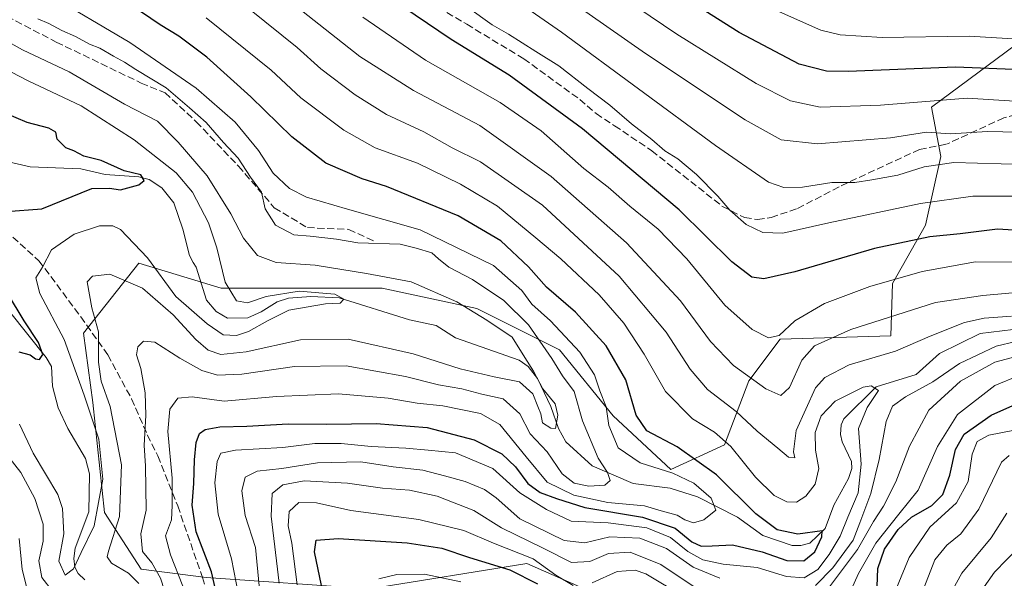
# Model space of a CAD drawing. Units: metres. Extents: x 593109 to 596528, y 4779958 to 4782325.
# Drawn here: x 594137 to 594365, y 4780362 to 4780491 of the extents above; entities that cross this region are included whole.
import ezdxf

# ---------------------------------------------------------------- set-up
doc = ezdxf.new("R2010")
doc.units = ezdxf.units.M
doc.header["$MEASUREMENT"] = 0
doc.linetypes.add('DGN Style 3', pattern=[2.307223, 1.648017, -0.659207])
for name, color, linetype, lineweight in [('Arbolado forestal CxS', 92, 'Continuous', 0), ('Comarca CxS', 21, 'Continuous', 0), ('Comunidad Autónoma CxS', 142, 'Continuous', 0), ('Corriente natural lineal', 142, 'Continuous', 13), ('Curva de nivel maestra', 30, 'Continuous', 30), ('Curva de nivel normal', 30, 'Continuous', 0), ('Municipio CxS', 4, 'Continuous', 0), ('Provincia CxS', 1, 'Continuous', 0), ('Senda', 7, 'DGN Style 3', 0)]:
    doc.layers.add(name, color=color, linetype=linetype, lineweight=lineweight)

# ---------------------------------------------------------------- blocks, each defined once
blk = doc.blocks.new('*U13')
at = {"layer": 'Arbolado forestal CxS', "color": 92, "linetype": 'Continuous', "lineweight": 0}
blk.add_polyline3d([(594374.5719, 4780490.4039, 359.5363), (594348.5515, 4780471.0753, 344.9795), (594350.6945, 4780459.6447, 337.9615), (594347.1495, 4780443.6919, 328.1605), (594339.4687, 4780430.1023, 321.0232), (594339.1213, 4780417.9483, 313.7387), (594313.3953, 4780417.2269, 320.1332), (594306.0893, 4780407.4867, 315.1549), (594300.4135, 4780392.6587, 305.0275), (594287.9561, 4780386.9093, 297.0031), (594274.5408, 4780399.3663, 295.1182), (594262.0831, 4780414.6981, 292.4583), (594242.9181, 4780424.2805, 286.5249), (594220.8781, 4780429.0715, 284.3602), (594202.6716, 4780429.0713, 281.9354), (594183.5065, 4780429.0711, 279.0863), (594164.3413, 4780434.8201, 281.5049), (594151.4511, 4780418.6105, 282.7136), (594153.6605, 4780402.5041, 280.5146), (594156.3455, 4780376.9065, 280.3783), (594164.8713, 4780363.7895, 288.2399), (594179.9573, 4780361.8229, 298.0562), (594217.9997, 4780359.2001, 329.3251), (594254.4919, 4780365.0941, 320.1196), (594315.3789, 4780338.3061, 336.0444)], dxfattribs=at)

msp = doc.modelspace()

# ---------------------------------------------------------------- linework, layer by layer
at = {"layer": 'Arbolado forestal CxS', "color": 92, "linetype": 'Continuous', "lineweight": 0}
for points in [[(594315.3789, 4780338.3061, 336.0444), (594254.4919, 4780365.0941, 320.1196), (594217.9997, 4780359.2001, 329.3251), (594179.9573, 4780361.8229, 298.0562), (594164.8713, 4780363.7895, 288.2399), (594156.3455, 4780376.9065, 280.3783), (594153.6605, 4780402.5041, 280.5146), (594151.4511, 4780418.6105, 282.7136), (594164.3413, 4780434.8201, 281.5049), (594183.5065, 4780429.0711, 279.0863), (594202.6716, 4780429.0713, 281.9354), (594220.8781, 4780429.0715, 284.3602), (594242.9181, 4780424.2805, 286.5249), (594262.0831, 4780414.6981, 292.4583), (594274.5408, 4780399.3663, 295.1182), (594287.9561, 4780386.9093, 297.0031), (594300.4135, 4780392.6587, 305.0275), (594306.0893, 4780407.4867, 315.1549), (594313.3953, 4780417.2269, 320.1332), (594339.1213, 4780417.9483, 313.7387), (594339.4687, 4780430.1023, 321.0232), (594347.1495, 4780443.6919, 328.1605), (594350.6945, 4780459.6447, 337.9615), (594348.5515, 4780471.0753, 344.9795), (594374.5719, 4780490.4039, 359.5363)], [(594374.5719, 4780490.4039, 359.5363), (594348.5515, 4780471.0753, 344.9795), (594350.6945, 4780459.6447, 337.9615), (594347.1495, 4780443.6919, 328.1605), (594339.4687, 4780430.1023, 321.0232), (594339.1213, 4780417.9483, 313.7387), (594313.3953, 4780417.2269, 320.1332), (594306.0893, 4780407.4867, 315.1549), (594300.4135, 4780392.6587, 305.0275), (594287.9561, 4780386.9093, 297.0031), (594274.5408, 4780399.3663, 295.1182), (594262.0831, 4780414.6981, 292.4583), (594242.9181, 4780424.2805, 286.5249), (594220.8781, 4780429.0715, 284.3602), (594202.6716, 4780429.0713, 281.9354), (594183.5065, 4780429.0711, 279.0863), (594164.3413, 4780434.8201, 281.5049), (594151.4511, 4780418.6105, 282.7136), (594153.6605, 4780402.5041, 280.5146), (594156.3455, 4780376.9065, 280.3783), (594164.8713, 4780363.7895, 288.2399), (594179.9573, 4780361.8229, 298.0562), (594217.9997, 4780359.2001, 329.3251), (594254.4919, 4780365.0941, 320.1196), (594315.3789, 4780338.3061, 336.0444)], [(594374.5719, 4780490.4039, 359.5363), (594348.5515, 4780471.0753, 344.9795), (594350.6945, 4780459.6447, 337.9615), (594347.1495, 4780443.6919, 328.1605), (594339.4687, 4780430.1023, 321.0232), (594339.1213, 4780417.9483, 313.7387), (594313.3953, 4780417.2269, 320.1332), (594306.0893, 4780407.4867, 315.1549), (594300.4135, 4780392.6587, 305.0275), (594287.9561, 4780386.9093, 297.0031), (594274.5408, 4780399.3663, 295.1182), (594262.0831, 4780414.6981, 292.4583), (594242.9181, 4780424.2805, 286.5249), (594220.8781, 4780429.0715, 284.3602), (594202.6716, 4780429.0713, 281.9354), (594183.5065, 4780429.0711, 279.0863), (594164.3413, 4780434.8201, 281.5049), (594151.4511, 4780418.6105, 282.7136), (594153.6605, 4780402.5041, 280.5146), (594156.3455, 4780376.9065, 280.3783), (594164.8713, 4780363.7895, 288.2399), (594179.9573, 4780361.8229, 298.0562), (594217.9997, 4780359.2001, 329.3251), (594254.4919, 4780365.0941, 320.1196), (594315.3789, 4780338.3061, 336.0444)]]:
    msp.add_polyline3d(points, dxfattribs=at)
at = {"layer": 'Comarca CxS', "color": 21, "linetype": 'Continuous', "lineweight": 0}
msp.add_3dface([(596528.05, 4780011.61), (593140.94, 4779964.39), (593109.23, 4782278), (596495.15, 4782325.17)], dxfattribs=at)
at = {"layer": 'Comunidad Autónoma CxS', "color": 142, "linetype": 'Continuous', "lineweight": 0}
msp.add_3dface([(596528.05, 4780011.61), (593140.94, 4779964.39), (593109.23, 4782278), (596495.15, 4782325.17)], dxfattribs=at)
at = {"layer": 'Corriente natural lineal', "color": 142, "linetype": 'Continuous', "lineweight": 13}
for points in [[(594367.4947, 4780419.4275, 310.2618), (594359.8793, 4780418.4768, 309.3207), (594350.4242, 4780413.8619, 308.4666), (594345, 4780409, 307.5065), (594335.6974, 4780406.1218, 306.9628), (594328.2042, 4780398.6497, 304.3729), (594327.5262, 4780397.2647, 303.7325), (594327.3959, 4780395.0425, 303.5274), (594327.777, 4780393.3275, 303.4059), (594329.9371, 4780388.7996, 303.5389), (594330.0279, 4780387.1464, 303.3231), (594329.2945, 4780384.8349, 302.9971), (594325.8845, 4780378.615, 302.3391), (594323.8205, 4780373.2353, 302.1394), (594320.2651, 4780369.8065, 300.9055), (594318.2118, 4780369.2236, 300.4054), (594316.1659, 4780369.2849, 300.0515), (594309.3303, 4780371.6064, 299.0014), (594303.4747, 4780375.8228, 297.7206), (594294.1629, 4780380.5874, 294.6891), (594287.8298, 4780382.6, 293.1951), (594279.243, 4780383.6388, 292.3788), (594269.6994, 4780387.7918, 288.5518), (594263.5605, 4780393.3092, 286.5052), (594261.8999, 4780396.4088, 285.8191), (594260.1024, 4780401.5739, 285.8374), (594256.9805, 4780408.0291, 285.3641), (594254.842, 4780410.8222, 285.0749), (594252.7438, 4780412.3434, 283.5879), (594237.9692, 4780417.512, 281.8314), (594233.4663, 4780420.3796, 282.1479), (594227.2778, 4780421.6476, 281.5301), (594210.8924, 4780426.8177, 281.1301), (594204.3177, 4780427.0926, 280.79), (594199.0997, 4780426.7189, 281.1097), (594196.4908, 4780425.8465, 281.0271), (594192.7505, 4780423.5181, 279.8862), (594189.697, 4780422.17, 279.1466), (594184.9232, 4780422.0454, 278.4554), (594182.3137, 4780423.6248, 277.9714), (594180.0545, 4780426.2791, 278.1157), (594177.6915, 4780433.8964, 277.0093), (594177, 4780435, 276.9875), (594176.0803, 4780436.6402, 277.016), (594174.5869, 4780442.7562, 276.892), (594172.4412, 4780448.8747, 276.5031), (594169.6799, 4780452.3458, 276.4997), (594166.7642, 4780454.3084, 276.5845), (594164.3267, 4780454.8831, 276.3825), (594156.523, 4780455.4316, 274.7565), (594150.8995, 4780456.7504, 274.4359), (594139.1109, 4780457.2672, 273.34), (594131.9407, 4780458.8569, 272.5946)], [(594151.8259, 4780361.3015, 281.6081), (594150.208, 4780362.7228, 281.1236), (594149.494, 4780364.1933, 280.7118), (594149.2422, 4780366.2336, 280.3405), (594149.5824, 4780368.6349, 280.0584), (594152.7582, 4780377.0988, 278.466), (594152.9095, 4780385.9276, 277.7711), (594151.9221, 4780389.4794, 277.2236), (594147.8234, 4780396.4142, 276.2825), (594145.5843, 4780401.2464, 276.2016), (594144.3135, 4780406.256, 275.9258), (594144.0148, 4780410.8114, 275.9809), (594142.8002, 4780412.9611, 275.5037), (594134.2743, 4780423.6067, 274.8354)]]:
    msp.add_polyline3d(points, dxfattribs=at)
at = {"layer": 'Curva de nivel maestra', "color": 30, "linetype": 'Continuous', "lineweight": 30, "flags": 128}
for points, elevation in [([(594369.52, 4780479.7701), (594354.13, 4780480.3801), (594329.15, 4780479.3901), (594324.11, 4780479.4401), (594317.8, 4780481.0901), (594303.83, 4780488.4701), (594281.15, 4780502.8301)], 350), ([(594381.25, 4780441.6301), (594363.92, 4780442.7201), (594355.23, 4780441.6701), (594348.13, 4780440.9301), (594335.28, 4780438.2601), (594316.79, 4780432.8701), (594309.6, 4780431.1801), (594306.77, 4780431.5901), (594302.12, 4780435.1601), (594289.94, 4780447.2201), (594267.44, 4780466.0701), (594250.39, 4780478.5101), (594236.94, 4780486.8301), (594217.53, 4780499.9701)], 325), ([(594182.65, 4780357.0101), (594181.23, 4780363.1601), (594177.7, 4780372.4601), (594176.74, 4780378.6601), (594177.15, 4780383.6901), (594177.26, 4780389.1501), (594177.63, 4780393.1501), (594178.46, 4780395.2701), (594179.73, 4780396.2101), (594183.18, 4780396.8301), (594189.48, 4780397.0101), (594199.02, 4780397.5101), (594208.05, 4780397.4301), (594219.5, 4780397.6001), (594231.33, 4780396.6601), (594242.27, 4780393.7701), (594248.68, 4780390.5301), (594251.86, 4780387.5401), (594254.75, 4780383.6301), (594257.57, 4780381.5901), (594261.38, 4780380.1801), (594268, 4780378.0901), (594281.38, 4780375.8301), (594288.99, 4780373.2601), (594292.87, 4780370.1001), (594294.99, 4780369.1201), (594297.61, 4780369.1401), (594302.3, 4780369.4401), (594309.2, 4780367.7501), (594314.89, 4780365.7701), (594318.84, 4780365.7001), (594321.4, 4780367.8101), (594323.08, 4780371.2301), (594323.11, 4780372.6401), (594317.5, 4780371.9001), (594312.71, 4780372.9001), (594307.74, 4780376.6201), (594298.57, 4780385.6401), (594289.44, 4780392.2001), (594282.4, 4780395.9201), (594279.88, 4780399.5401), (594277.55, 4780407.7201), (594272.95, 4780415.6701), (594265.84, 4780423.4901), (594259.09, 4780429.2501), (594254.87, 4780433.9801), (594248.44, 4780440.0201), (594238.53, 4780445.8201), (594221.93, 4780452.6501), (594216.27, 4780454.4701), (594207.79, 4780458.0601), (594199.89, 4780464.1801), (594190.35, 4780473.5101), (594180.17, 4780482.7101), (594173.61, 4780487.6201), (594169.28, 4780490.2201), (594162.56, 4780494.8101)], 300), ([(594133.5, 4780446.8801), (594141.81, 4780447.4701), (594153.43, 4780452.1701), (594157.56, 4780452.2801), (594160.1, 4780451.8801), (594164.35, 4780453.0301), (594165.58, 4780454.0601), (594164.79, 4780455.3501), (594160.97, 4780456.2701), (594155.61, 4780458.6801), (594151.59, 4780459.6801), (594149.25, 4780460.9101), (594147.4, 4780461.6301), (594145.37, 4780463.6901), (594145.04, 4780465.2601), (594143.44, 4780466.2001), (594138.41, 4780467.5601), (594130.62, 4780470.7601)], 275), ([(594136.44, 4780414.2801), (594139.07, 4780413.5801), (594140.3, 4780412.6001), (594141.28, 4780412.4301), (594142.04, 4780413.6401), (594141.04, 4780416.3901), (594137.7, 4780421.4201), (594133.85, 4780427.8501)], 275), ([(594335.9, 4780359.7001), (594336.06, 4780363.9401), (594337.64, 4780368.4001), (594340.79, 4780372.9801), (594343.89, 4780375.8501), (594348.59, 4780378.5501), (594351.19, 4780381.1101), (594352.8, 4780385.5601), (594354.09, 4780391.5201), (594356.11, 4780395.1001), (594362.44, 4780399.5601), (594372.3, 4780403.9701)], 325), ([(594207.16, 4780358.1001), (594205.18, 4780367.7601), (594205.55, 4780370.4901), (594210.67, 4780370.9101), (594226.73, 4780369.9001), (594234.76, 4780368.6301), (594241.22, 4780366.4301), (594250.52, 4780363.5601), (594256.96, 4780360.3701)], 325)]:
    msp.add_lwpolyline(points, dxfattribs=dict(at, elevation=elevation))
at = {"layer": 'Curva de nivel normal', "color": 30, "linetype": 'Continuous', "lineweight": 0, "flags": 128}
for points, elevation in [([(594232.6, 4780509.35), (594262.55, 4780488.52), (594298.39, 4780462.21), (594310.68, 4780453.7), (594314.25, 4780452.42), (594318.6, 4780452.48), (594325.38, 4780453.59), (594330.74, 4780453.62), (594334.69, 4780454.23), (594340.71, 4780455.27), (594346.84, 4780457.26), (594353.75, 4780458.22), (594370.22, 4780457.8)], 335), ([(594367.92, 4780472.52), (594356.87, 4780473.17), (594336.71, 4780471.54), (594322.66, 4780471.12), (594315.78, 4780472.56), (594307.79, 4780476.62), (594289.36, 4780488.05), (594258.59, 4780508.9)], 345), ([(594142.84, 4780497.68), (594162.28, 4780486.12), (594177.69, 4780475.54), (594186.75, 4780467.6), (594192.15, 4780461), (594195.54, 4780455.73), (594199.32, 4780452.18), (594203.3, 4780450.18), (594212.8, 4780447.4), (594229.73, 4780442.61), (594246.74, 4780434.28), (594253.31, 4780428.51), (594255.64, 4780425.34), (594260.01, 4780421.45), (594266.82, 4780414.18), (594270.2, 4780408.94), (594271.48, 4780405.2), (594272.95, 4780401.45), (594273.57, 4780397.12), (594275.71, 4780391.92), (594280.86, 4780388.48), (594288.42, 4780386.02), (594293.35, 4780383.73), (594297.32, 4780380.28), (594298.46, 4780377.46), (594295.62, 4780375.18), (594293.22, 4780374.54), (594291.24, 4780375.25), (594289.45, 4780376.3), (594285.74, 4780377.34), (594281.87, 4780378.43), (594273.32, 4780379.26), (594265.46, 4780380.92), (594259.26, 4780383.99), (594254.39, 4780389.89), (594248.24, 4780397.33), (594243.71, 4780399.93), (594235.02, 4780401.7), (594229.04, 4780402.33), (594222.27, 4780403.49), (594210.71, 4780404.46), (594196.34, 4780403.86), (594184.15, 4780402.76), (594176.71, 4780403.76), (594173.39, 4780403.52), (594171.52, 4780400.89), (594171.11, 4780395.73), (594172.08, 4780384.92), (594172.08, 4780378.55), (594171.93, 4780375.25), (594170.52, 4780371.46), (594171.68, 4780367.06), (594174.58, 4780359.79)], 295), ([(594372.36, 4780465.24), (594361.57, 4780465.44), (594352.99, 4780464.87), (594347.38, 4780465.26), (594339.04, 4780464), (594322.03, 4780462.54), (594313.59, 4780463.5), (594305.28, 4780468.16), (594282.07, 4780483.58), (594259.97, 4780499.08)], 340), ([(594373.41, 4780428.46), (594360.48, 4780427.35), (594349.49, 4780425.7), (594329.79, 4780419.41), (594321.33, 4780415.63), (594318.38, 4780412.33), (594315.54, 4780405.98), (594313.53, 4780404.13), (594310.06, 4780405.63), (594302.56, 4780411.04), (594297.18, 4780416.67), (594290.22, 4780426.11), (594277.68, 4780439.56), (594260.18, 4780454.96), (594243.61, 4780466.82), (594228.16, 4780474.94), (594215.67, 4780482.86), (594199.61, 4780495.57)], 315), ([(594307.65, 4780495.69), (594322.82, 4780488.96), (594327.32, 4780487.88), (594337.08, 4780487.28), (594357.3, 4780487.62), (594376.44, 4780486.45)], 355), ([(594367.17, 4780422.52), (594360.75, 4780422.08), (594356.19, 4780421.07), (594348.22, 4780417.89), (594340.2, 4780414.37), (594329.41, 4780411.25), (594323.78, 4780408.31), (594321.59, 4780405.92), (594317.1, 4780395.99), (594316.44, 4780390.99), (594316.75, 4780389.62), (594315.28, 4780389.77), (594312.87, 4780391.86), (594308.01, 4780395.84), (594303.19, 4780400.41), (594296.51, 4780405.48), (594292.48, 4780410.19), (594286.91, 4780418.81), (594275.97, 4780431.85), (594258.15, 4780448.35), (594243.73, 4780458.36), (594237.12, 4780461.63), (594230.59, 4780465.33), (594221.9, 4780469.39), (594214.6, 4780473.95), (594206.6, 4780480.01), (594201.17, 4780484.92), (594190.04, 4780493.88)], 310), ([(594370.02, 4780450.41), (594358.14, 4780450.4), (594345.96, 4780448.72), (594324.71, 4780444.24), (594313.96, 4780441.79), (594309.32, 4780441.99), (594305.5, 4780443.86), (594301.66, 4780447.2), (594298.89, 4780450.45), (594293.9, 4780455.45), (594289.56, 4780459.1), (594286.57, 4780460.98), (594283.58, 4780463.6), (594278.82, 4780467.23), (594273.82, 4780471.57), (594268.69, 4780475.43), (594261.98, 4780480.73), (594256.58, 4780484.02), (594250.26, 4780488.05), (594246.46, 4780490.22), (594240.75, 4780494.32)], 330), ([(594170.32, 4780358.79), (594169.4, 4780361.69), (594167.36, 4780365.19), (594165.23, 4780367.85), (594164.81, 4780372), (594166.04, 4780377.48), (594165.89, 4780387.78), (594165.56, 4780392.48), (594166, 4780399.54), (594165.85, 4780404.72), (594164.83, 4780410.36), (594163.82, 4780413.56), (594164.14, 4780415.4), (594165.4, 4780416.7), (594168.06, 4780416.48), (594173.86, 4780412.74), (594178.96, 4780409.92), (594182.61, 4780408.83), (594188.27, 4780409.08), (594200.51, 4780410.84), (594212.54, 4780411.02), (594226.29, 4780408.49), (594234.02, 4780406.56), (594239.42, 4780405.62), (594244.08, 4780404.38), (594249.04, 4780403.36), (594252.85, 4780399.83), (594255.28, 4780395.21), (594259.27, 4780390.99), (594262.74, 4780385.91), (594265.51, 4780383.72), (594268.91, 4780383.05), (594272.65, 4780383.24), (594273.9, 4780384.37), (594273.26, 4780386.21), (594271.06, 4780389.54), (594267.41, 4780398.2), (594265.54, 4780405.06), (594262.81, 4780408.67), (594260.35, 4780412.66), (594254.87, 4780420.55), (594249.16, 4780426.15), (594241.86, 4780431.06), (594236.35, 4780433.89), (594233.96, 4780435.82), (594232.41, 4780437.28), (594228.8, 4780438.34), (594225.05, 4780439.24), (594215.27, 4780439.61), (594210.28, 4780440.44), (594204.19, 4780441.12), (594200.33, 4780441.43), (594196.12, 4780443.71), (594193.67, 4780447.46), (594192.84, 4780451.36), (594190.28, 4780454.8), (594187.39, 4780459.25), (594184.02, 4780462.88), (594179.99, 4780467.51), (594176.1, 4780470.96), (594170.7, 4780475.56), (594163.63, 4780479.82), (594161.03, 4780481.56), (594158.42, 4780482.94), (594155.31, 4780484.82), (594152.87, 4780485.71), (594149.65, 4780487.49), (594146.47, 4780488.87), (594143.44, 4780490.5), (594140.86, 4780491.59)], 290), ([(594187.51, 4780357.81), (594185.88, 4780366.15), (594182.75, 4780376.57), (594181.97, 4780383.83), (594182.53, 4780388.79), (594183.38, 4780390.69), (594186.83, 4780391.43), (594197.84, 4780392.01), (594205.28, 4780392.96), (594211.38, 4780392.93), (594218.34, 4780392.24), (594226.37, 4780391.9), (594231.6, 4780391.38), (594237.94, 4780390.77), (594246.6, 4780387.14), (594252.92, 4780381.47), (594259.1, 4780377.64), (594264.79, 4780374.9), (594273.38, 4780374.52), (594282.36, 4780373.35), (594287.87, 4780371.14), (594291.93, 4780367.88), (594295.4, 4780365.95), (594300.12, 4780364.95), (594308.05, 4780364.16), (594314.86, 4780362.08), (594318.99, 4780361.72), (594322.12, 4780363.7), (594324.8, 4780367.13), (594327.31, 4780371.39), (594329.1, 4780375.81), (594331.51, 4780381.48), (594332.19, 4780388.15), (594331.55, 4780396.42), (594333.6, 4780401.3), (594336.23, 4780405.29), (594334.51, 4780406.31), (594332.67, 4780406.04), (594326.18, 4780402.81), (594322.93, 4780399.34), (594321.5, 4780395.48), (594321.58, 4780391.39), (594322.33, 4780387.12), (594321.48, 4780383.54), (594319.34, 4780380.69), (594317.21, 4780379.34), (594314.89, 4780379.38), (594311.98, 4780380.87), (594307.61, 4780385.16), (594301.88, 4780392.22), (594298.12, 4780395.56), (594292.99, 4780398.7), (594286.73, 4780405.04), (594281.81, 4780413.68), (594277.07, 4780420.93), (594271.28, 4780427.48), (594262.41, 4780435.85), (594256.57, 4780440.73), (594247.68, 4780448.12), (594239.13, 4780453.17), (594229.11, 4780458.09), (594219.27, 4780461.62), (594212, 4780465.74), (594202, 4780473.28), (594195.12, 4780479.65), (594179.99, 4780491.86)], 305), ([(594377.58, 4780435.05), (594358.76, 4780435.12), (594346.36, 4780432.94), (594334.19, 4780429.42), (594323.67, 4780425.47), (594316.76, 4780421.47), (594313.11, 4780418.08), (594310.63, 4780417.49), (594306.87, 4780419.46), (594300.54, 4780425.08), (594291.71, 4780435.82), (594285.01, 4780442.75), (594278.44, 4780448.09), (594273.38, 4780452.48), (594267.76, 4780456.85), (594257.84, 4780465.58), (594248.3, 4780472.18), (594230.96, 4780482), (594216.36, 4780492.04)], 320), ([(594164.34, 4780360.45), (594161.97, 4780362.84), (594157.97, 4780365.17), (594156.98, 4780366.61), (594157.26, 4780367.93), (594159.88, 4780375.96), (594160.29, 4780387.96), (594157.69, 4780401.55), (594155.62, 4780407.47), (594154.97, 4780411.83), (594154.95, 4780418.92), (594153.4, 4780424.47), (594152.35, 4780430.54), (594153.61, 4780431.8), (594157.62, 4780432.32), (594165.21, 4780429.02), (594172.32, 4780422.84), (594177.6, 4780417.12), (594180.47, 4780414.66), (594183.41, 4780413.63), (594189.27, 4780414.27), (594201.95, 4780417.06), (594212.99, 4780417.17), (594228.1, 4780413.8), (594238.98, 4780410.33), (594246.94, 4780408.47), (594252.77, 4780407.28), (594255.89, 4780404.48), (594257.03, 4780401.58), (594257.73, 4780399.88), (594258.16, 4780397.78), (594260.07, 4780396.55), (594261.2, 4780396.41), (594261.7, 4780399.57), (594261.06, 4780402.16), (594258.25, 4780405.67), (594256.03, 4780409.79), (594254.08, 4780412.95), (594251.1, 4780417.66), (594245.23, 4780421.58), (594238.22, 4780425.86), (594227.63, 4780430.52), (594217.24, 4780432.44), (594205.34, 4780434.41), (594196.29, 4780435.01), (594191.9, 4780436.64), (594188.67, 4780440.68), (594185.76, 4780446.33), (594180.21, 4780455.14), (594173.52, 4780462.94), (594168.72, 4780467.85), (594161, 4780471.79), (594148.13, 4780479.3), (594137.3, 4780484.43), (594127.94, 4780489.57)], 285), ([(594136.62, 4780397.46), (594139.8, 4780390.72), (594145.51, 4780381.09), (594146.58, 4780377.84), (594146.92, 4780372), (594145.76, 4780365.58), (594147.22, 4780362.35), (594149.15, 4780363.8), (594150.93, 4780367.64), (594154, 4780373.79), (594155.98, 4780384.67), (594155.02, 4780393.94), (594151.62, 4780404.18), (594147.02, 4780417.14), (594141.33, 4780427.8), (594140.43, 4780431.47), (594141.93, 4780433.9), (594144.08, 4780437.92), (594149.35, 4780441.57), (594155.22, 4780443.54), (594158.29, 4780443.5), (594160.05, 4780442.64), (594166.39, 4780436.12), (594172.92, 4780427.11), (594180.21, 4780420.73), (594183.96, 4780418.22), (594187.04, 4780418.06), (594189.84, 4780418.98), (594194.28, 4780421.42), (594199.2, 4780423.89), (594207.7, 4780425.42), (594211.12, 4780425.54), (594212, 4780426.48), (594209.87, 4780427.62), (594201.63, 4780428.34), (594193.95, 4780427.12), (594189.6, 4780425.6), (594187.07, 4780426.06), (594184.44, 4780430.46), (594182.5, 4780438.44), (594180.53, 4780444.2), (594176.84, 4780451.36), (594173, 4780455.85), (594163.28, 4780463.53), (594150.97, 4780471.43), (594138.6, 4780477.19), (594130.95, 4780481.17)], 280), ([(594321.56, 4780359.96), (594325.64, 4780364.05), (594330.36, 4780370.47), (594331.92, 4780374.55), (594334.42, 4780381.36), (594336.41, 4780389.26), (594337.98, 4780398.05), (594339.45, 4780401.63), (594342.49, 4780403.81), (594348.84, 4780407.3), (594355.03, 4780411.51), (594363.56, 4780415.58), (594372.74, 4780417.7)], 310), ([(594323.92, 4780358.42), (594331.38, 4780368.34), (594335.09, 4780374.85), (594337.42, 4780378.41), (594340.25, 4780384.03), (594343.42, 4780392.32), (594347.93, 4780400.71), (594355.26, 4780407.4), (594363.26, 4780411.87), (594370.55, 4780413.82)], 315), ([(594328.54, 4780355.99), (594331.59, 4780362.71), (594335.59, 4780369.8), (594340.93, 4780376.51), (594345.43, 4780382.08), (594349.95, 4780392.28), (594354.62, 4780399.69), (594363.28, 4780406.4), (594368.92, 4780408.73)], 320), ([(594339.06, 4780356.2), (594343.36, 4780366.45), (594348.14, 4780373.49), (594354.34, 4780379.15), (594357.04, 4780384.15), (594357.99, 4780390.48), (594359.16, 4780393.42), (594361.88, 4780394.91), (594367.46, 4780395.96)], 330), ([(594131.29, 4780393.36), (594136.95, 4780386.2), (594140.21, 4780380.21), (594142.08, 4780374.17), (594142.12, 4780370.23), (594141.12, 4780365.71), (594141.84, 4780361.8), (594144.17, 4780358.7)], 285), ([(594366.57, 4780390.17), (594364.84, 4780388.63), (594359.55, 4780377.72), (594355.39, 4780371.94), (594352.11, 4780369.36), (594349.34, 4780365.95), (594346.73, 4780359.3)], 335), ([(594192.32, 4780359.91), (594191.44, 4780368.75), (594189.02, 4780376.22), (594188.3, 4780381.92), (594189.06, 4780385.16), (594191.86, 4780386.56), (594197.61, 4780387.16), (594205.87, 4780388.44), (594215.96, 4780388.67), (594223.45, 4780387.53), (594230.31, 4780386.78), (594235.34, 4780385.4), (594240.16, 4780384.1), (594244.68, 4780382.28), (594247.35, 4780380.32), (594252.91, 4780375.46), (594263.17, 4780370.38), (594267.96, 4780369.84), (594273.76, 4780371.3), (594280.76, 4780370.97), (594286.96, 4780368.56), (594293.13, 4780364.23), (594299.36, 4780361.63)], 310), ([(594196.94, 4780360.48), (594195.12, 4780376.03), (594195.35, 4780381.36), (594197.77, 4780383.33), (594202.73, 4780384.28), (594212.87, 4780383.73), (594221, 4780382.57), (594227.22, 4780382.11), (594233.71, 4780380.73), (594242.17, 4780377.38), (594248.66, 4780373.36), (594258.29, 4780368.62), (594264.89, 4780365.31), (594269.13, 4780365.52), (594273.5, 4780367.38), (594278.49, 4780367.7), (594285.64, 4780364.86), (594293.6, 4780359.49)], 315), ([(594201.16, 4780360.15), (594199.87, 4780369.81), (594199.04, 4780373.81), (594199.31, 4780377.16), (594201.55, 4780379.21), (594205.61, 4780379.17), (594213.6, 4780377.4), (594229.44, 4780375.3), (594239.86, 4780372.74), (594246.78, 4780369.78), (594256.01, 4780366.14), (594261.27, 4780362.34), (594265.26, 4780359.99)], 320), ([(594349.87, 4780352.48), (594355.57, 4780362.84), (594362.39, 4780371.06), (594366.02, 4780376.79)], 340), ([(594136.52, 4780370.84), (594137.26, 4780363.7), (594138.4, 4780359.12)], 290), ([(594357.82, 4780355.48), (594363.19, 4780363.05), (594368.89, 4780368.94)], 345), ([(594220.09, 4780361.54), (594224.3, 4780362.52), (594230.69, 4780362.57), (594239.15, 4780360.79)], 330), ([(594269.66, 4780360.56), (594275.53, 4780363.24), (594279.66, 4780363.54), (594282.15, 4780362.7), (594290.82, 4780357.46)], 320)]:
    msp.add_lwpolyline(points, dxfattribs=dict(at, elevation=elevation))
at = {"layer": 'Municipio CxS', "color": 4, "linetype": 'Continuous', "lineweight": 0}
msp.add_3dface([(596528.05, 4780011.61), (593140.94, 4779964.39), (593109.23, 4782278), (596495.15, 4782325.17)], dxfattribs=at)
at = {"layer": 'Provincia CxS', "color": 1, "linetype": 'Continuous', "lineweight": 0}
msp.add_3dface([(596528.05, 4780011.61), (593140.94, 4779964.39), (593109.23, 4782278), (596495.15, 4782325.17)], dxfattribs=at)
at = {"layer": 'Senda', "color": 7, "linetype": 'DGN Style 3', "lineweight": 0}
for points in [[(594116.5635, 4780501.8619, 287.7558), (594125.4505, 4780496.4159, 291.2131), (594145.1621, 4780486.2295, 290.5058), (594164.8735, 4780476.7043, 292.6953), (594170.4297, 4780474.4555, 293.3919), (594177.7059, 4780467.7085, 291.3298), (594187.4955, 4780457.3897, 292.6425), (594195.8299, 4780447.7325, 291.8177), (594203.5027, 4780443.1023, 292.0023), (594213.1601, 4780442.7053, 295.0968), (594218.8487, 4780440.0595, 293.9534)], [(594235.9301, 4780493.0801, 329.6269), (594240.5401, 4780490.3501, 329.6793), (594253.7901, 4780482.3401, 329.1868), (594266.8001, 4780472.8901, 329.5103), (594270.5901, 4780469.6001, 330.637), (594274.8701, 4780466.7901, 330.927), (594283.5201, 4780460.9601, 330.3194), (594299.9601, 4780448.0301, 330.5612), (594305.1101, 4780445.4201, 331.0447), (594308.0801, 4780445.0001, 331.6041), (594311.2501, 4780445.4601, 332.3652), (594317.4201, 4780447.5401, 333.6038), (594327.5501, 4780452.8301, 341.8214), (594345.7301, 4780461.2501, 344.9332), (594352.0201, 4780462.4901, 346.9188)], [(594379.2527, 4780472.5811, 355.3522), (594365.3621, 4780468.6123, 355.3747), (594352.0201, 4780462.4901, 346.9188)], [(594118.0529, 4780456.4612, 274.9504), (594141.1201, 4780435.4201, 281.418), (594150.8701, 4780422.3901, 288.2581), (594157.1101, 4780413.5601, 287.2709), (594162.6601, 4780403.3201, 289.6808), (594166.3101, 4780394.9701, 296.1115), (594168.7901, 4780390.0501, 299.1714), (594173.3801, 4780378.4501, 302.9765), (594179.1101, 4780361.8401, 298.9975), (594180.8301, 4780356.7901, 299.8172)]]:
    msp.add_polyline3d(points, dxfattribs=at)

# ---------------------------------------------------------------- block references
at = {"layer": 'Arbolado forestal CxS', "color": 92, "linetype": 'Continuous', "lineweight": 0}
msp.add_blockref('*U13', (0, 0), dxfattribs=at)

doc.saveas('drawing.dxf')
